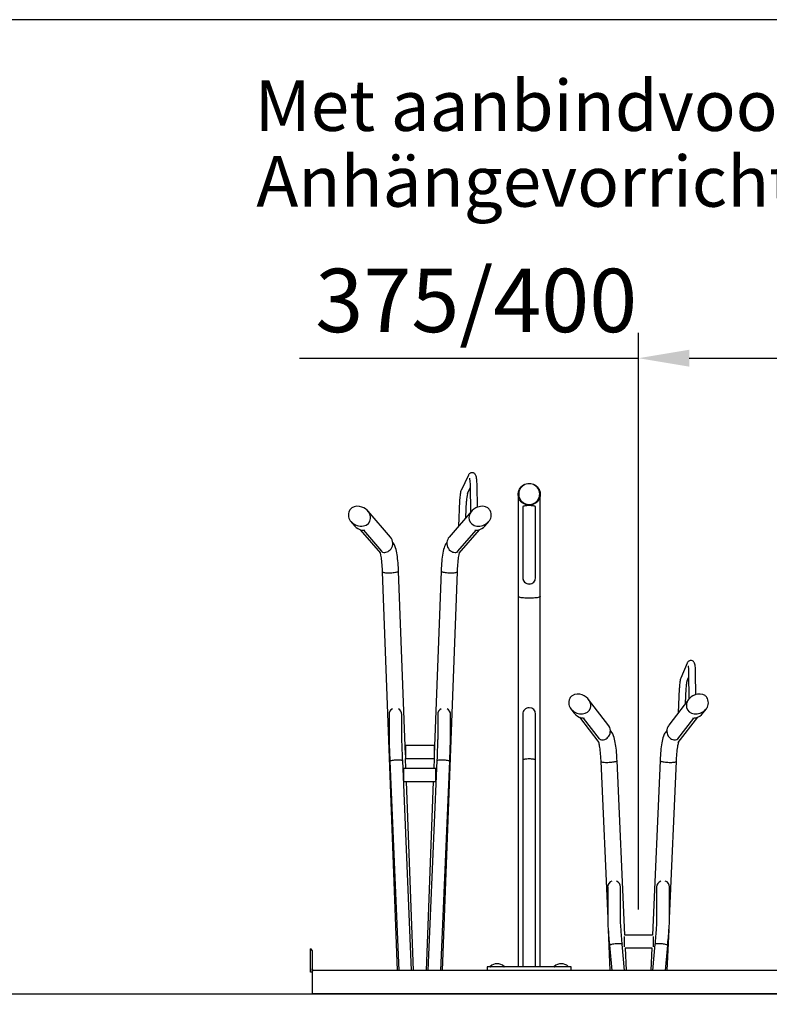
# Model space of a CAD drawing. Units: millimetres. Extents: x 0 to 380, y 0 to 81.
# Drawn here: x 85 to 114, y 43 to 81 of the extents above; entities that cross this region are included whole.
import ezdxf

# ---------------------------------------------------------------- set-up
doc = ezdxf.new("R2010")
doc.units = ezdxf.units.MM
for name, color, linetype in [('Center lines', 6, 'Continuous'), ('dim-arrows', 2, 'Continuous'), ('dim-lines', 2, 'Continuous'), ('dim-text', 2, 'Continuous'), ('Extra text', 2, 'Continuous'), ('Ground level', 3, 'Continuous'), ('Thick lines', 4, 'Continuous'), ('Thin lines', 2, 'Continuous')]:
    doc.layers.add(name, color=color, linetype=linetype)
doc.styles.add('2-5TXT', font='arial.ttf', dxfattribs={"height": 2.5})
doc.styles.get("Standard").update_dxf_attribs({"font": 'arial.ttf'})

msp = doc.modelspace()

# ---------------------------------------------------------------- linework, layer by layer
at = {"layer": 'Center lines'}
msp.add_lwpolyline([(0, 0), (379.996, 0), (379.996, 81.428), (0, 81.428)], close=True, dxfattribs=at)
at = {"layer": 'dim-arrows'}
msp.add_solid([(111.083, 68.414), (111.083, 67.748), (109.083, 68.081)], dxfattribs=at)
at = {"layer": 'dim-lines'}
for p, q in [((109.083, 46.338), (109.083, 69.081)), ((95.719, 68.081), (109.083, 68.081)), ((111.083, 68.081), (115.71, 68.081))]:
    msp.add_line(p, q, dxfattribs=at)
at = {"layer": 'Ground level', "ltscale": 4}
msp.add_line((3.489, 43.02), (256.714, 43.02), dxfattribs=at)
at = {"layer": 'Thick lines'}
for p, q in [((102.371, 63.465), (102.089, 62.865)), ((102.339, 62.747), (102.443, 62.968)), ((102.441, 63.044), (102.457, 62.004)), ((102.73, 62.208), (102.717, 63.048)), ((104.333, 62.714), (104.333, 60.557)), ((104.356, 62.722), (104.356, 62.714)), ((105.184, 62.714), (105.184, 62.722)), ((105.207, 60.557), (105.207, 62.714)), ((102.026, 62.454), (101.989, 61.463)), ((102.278, 61.797), (102.302, 62.444)), ((104.517, 62.224), (104.517, 60.968)), ((105.023, 60.968), (105.023, 62.224)), ((99.297, 61.03), (98.415, 62.051)), ((102.497, 62.051), (101.616, 61.03)), ((97.734, 61.644), (97.889, 61.463)), ((103.023, 61.463), (103.179, 61.644)), ((98.104, 61.32), (98.904, 60.395)), ((98.239, 61.294), (98.953, 60.468)), ((101.96, 60.468), (102.674, 61.294)), ((102.009, 60.395), (102.808, 61.32)), ((104.517, 60.968), (104.517, 59.622)), ((105.023, 59.622), (105.023, 60.968)), ((101.525, 60.819), (101.522, 60.816)), ((104.333, 60.557), (104.333, 58.691)), ((105.207, 58.691), (105.207, 60.557)), ((98.974, 59.664), (99.559, 43.941)), ((99.887, 52.442), (99.617, 59.688)), ((101.296, 59.688), (101.026, 52.442)), ((101.354, 43.941), (101.939, 59.664)), ((104.517, 59.622), (104.517, 59.433)), ((104.517, 59.433), (104.517, 59.428)), ((105.023, 59.433), (105.023, 59.622)), ((105.023, 59.428), (105.023, 59.433)), ((104.333, 58.691), (104.333, 44.079)), ((105.207, 44.079), (105.207, 58.691)), ((110.999, 56.06), (110.746, 55.461)), ((111.057, 55.646), (111.058, 54.634)), ((111.334, 54.817), (111.333, 55.646)), ((111, 55.354), (111.057, 55.489)), ((110.687, 55.057), (110.645, 54.096)), ((110.938, 54.477), (110.963, 55.045)), ((107.916, 53.581), (107.112, 54.63)), ((111.055, 54.63), (110.274, 53.615)), ((99.243, 54.036), (99.243, 53.135)), ((99.749, 53.135), (99.749, 54.036)), ((101.164, 54.036), (101.164, 53.135)), ((101.67, 53.135), (101.67, 54.036)), ((104.517, 54.049), (104.517, 53.168)), ((105.023, 53.168), (105.023, 54.049)), ((106.409, 54.261), (106.546, 54.082)), ((111.62, 54.082), (111.758, 54.261)), ((106.751, 53.929), (107.516, 52.935)), ((107.538, 53.077), (106.91, 53.894)), ((110.628, 53.077), (111.257, 53.894)), ((110.65, 52.935), (111.415, 53.929)), ((108.027, 53.327), (107.971, 53.4)), ((110.197, 53.401), (110.14, 53.327)), ((101.026, 52.809), (99.887, 52.809)), ((99.887, 52.809), (99.887, 52.303)), ((101.026, 52.809), (101.026, 52.303)), ((104.517, 53.168), (104.517, 52.235)), ((105.023, 52.235), (105.023, 53.168)), ((99.277, 52.192), (99.628, 43.941)), ((100.135, 43.941), (99.782, 52.213)), ((99.889, 52.303), (101.024, 52.303)), ((99.907, 51.897), (99.892, 52.303)), ((101.13, 52.213), (100.778, 43.941)), ((101.021, 52.303), (101.005, 51.897)), ((101.285, 43.941), (101.636, 52.192)), ((104.517, 52.235), (104.517, 44.079)), ((105.023, 44.079), (105.023, 52.235)), ((107.59, 52.188), (107.865, 45.995)), ((108.539, 45.334), (108.234, 52.216)), ((109.933, 52.216), (109.628, 45.334)), ((110.302, 45.995), (110.577, 52.188)), ((101.089, 51.897), (99.824, 51.897)), ((99.824, 51.391), (99.824, 51.897)), ((101.089, 51.391), (101.089, 51.897)), ((99.824, 51.391), (101.089, 51.391)), ((100.204, 43.941), (99.926, 51.391)), ((100.987, 51.391), (100.709, 43.941)), ((107.865, 47.232), (107.865, 45.887)), ((108.371, 45.887), (108.371, 47.232)), ((109.796, 47.232), (109.796, 45.887)), ((110.302, 45.887), (110.302, 47.232)), ((107.884, 45.557), (107.956, 43.941)), ((110.211, 43.941), (110.283, 45.557)), ((108.514, 45.278), (108.514, 44.866)), ((109.628, 45.338), (108.539, 45.338)), ((109.653, 45.278), (109.653, 44.866)), ((96.143, 44.447), (96.143, 44.792)), ((96.212, 44.723), (96.212, 44.447)), ((107.936, 44.934), (108.024, 43.941)), ((108.532, 43.941), (108.44, 44.978)), ((108.558, 44.832), (109.609, 44.832)), ((108.601, 43.941), (108.561, 44.832)), ((109.606, 44.832), (109.566, 43.941)), ((109.727, 44.978), (109.634, 43.941)), ((110.143, 43.941), (110.231, 44.934)), ((96.143, 43.872), (96.143, 44.447)), ((96.212, 44.447), (96.212, 44.01)), ((96.212, 43.872), (96.143, 43.872)), ((96.212, 43.941), (96.212, 44.01)), ((130.582, 43.941), (96.212, 43.941)), ((96.212, 43.941), (96.212, 43.02)), ((103.114, 44.079), (103.114, 43.941)), ((103.505, 44.079), (103.114, 44.079)), ((106.035, 44.079), (103.505, 44.079)), ((106.426, 44.079), (106.035, 44.079)), ((106.426, 43.941), (106.426, 44.079)), ((130.582, 43.02), (96.212, 43.02))]:
    msp.add_line(p, q, dxfattribs=at)
at = {"layer": 'Thick lines', "flags": 128}
for points in [[(102.717, 63.048), (102.717, 63.079), (102.715, 63.137), (102.712, 63.193), (102.707, 63.246), (102.702, 63.296), (102.695, 63.343), (102.687, 63.386), (102.676, 63.428), (102.663, 63.462), (102.652, 63.485), (102.637, 63.506), (102.619, 63.526), (102.596, 63.543), (102.569, 63.556), (102.54, 63.564), (102.505, 63.565), (102.474, 63.56), (102.447, 63.549), (102.424, 63.534), (102.405, 63.516), (102.39, 63.498), (102.377, 63.477), (102.371, 63.465)], [(102.411, 63.35), (102.412, 63.347), (102.414, 63.339), (102.418, 63.324), (102.422, 63.301), (102.427, 63.272), (102.431, 63.236), (102.435, 63.194), (102.438, 63.147), (102.44, 63.096), (102.441, 63.044)], [(104.77, 62.284), (104.71, 62.288), (104.652, 62.3), (104.596, 62.32), (104.543, 62.347), (104.494, 62.38), (104.45, 62.421), (104.413, 62.466), (104.382, 62.516), (104.358, 62.57), (104.342, 62.627), (104.334, 62.685), (104.334, 62.744), (104.342, 62.802), (104.358, 62.859), (104.382, 62.912), (104.413, 62.963), (104.45, 63.008), (104.494, 63.048), (104.543, 63.082), (104.596, 63.109), (104.652, 63.129), (104.71, 63.141), (104.77, 63.145), (104.829, 63.141), (104.888, 63.129), (104.944, 63.109), (104.997, 63.082), (105.046, 63.048), (105.089, 63.008), (105.127, 62.963), (105.158, 62.912), (105.182, 62.859), (105.198, 62.802), (105.206, 62.744), (105.206, 62.685), (105.198, 62.627), (105.182, 62.57), (105.158, 62.516), (105.127, 62.466), (105.089, 62.421), (105.046, 62.38), (104.997, 62.347), (104.944, 62.32), (104.888, 62.3), (104.829, 62.288), (104.77, 62.284)], [(104.77, 63.13), (104.712, 63.126), (104.656, 63.114), (104.601, 63.095), (104.55, 63.068), (104.504, 63.035), (104.462, 62.995), (104.427, 62.95), (104.398, 62.901), (104.376, 62.848), (104.362, 62.793), (104.356, 62.737), (104.358, 62.68), (104.368, 62.624), (104.386, 62.57), (104.411, 62.518), (104.444, 62.471), (104.482, 62.429), (104.526, 62.392), (104.575, 62.362), (104.628, 62.339), (104.684, 62.323), (104.741, 62.316), (104.799, 62.316), (104.856, 62.323), (104.912, 62.339), (104.964, 62.362), (105.013, 62.392), (105.058, 62.429), (105.096, 62.471), (105.128, 62.518), (105.154, 62.57), (105.172, 62.624), (105.182, 62.68), (105.184, 62.737), (105.178, 62.793), (105.164, 62.848), (105.142, 62.901), (105.113, 62.95), (105.078, 62.995), (105.036, 63.035), (104.989, 63.068), (104.938, 63.095), (104.884, 63.114), (104.828, 63.126), (104.77, 63.13)], [(102.089, 62.865), (102.081, 62.845), (102.068, 62.807), (102.058, 62.764), (102.05, 62.721), (102.043, 62.67), (102.037, 62.616), (102.032, 62.561), (102.028, 62.503), (102.026, 62.454)], [(104.77, 62.268), (104.725, 62.267), (104.681, 62.265), (104.64, 62.262), (104.603, 62.257), (104.572, 62.251), (104.547, 62.245), (104.529, 62.238), (104.519, 62.23), (104.517, 62.224)], [(105.023, 62.224), (105.021, 62.23), (105.011, 62.238), (104.993, 62.245), (104.968, 62.251), (104.936, 62.257), (104.9, 62.262), (104.859, 62.265), (104.815, 62.267), (104.77, 62.268)], [(99.034, 60.424), (99.074, 60.424), (99.118, 60.43), (99.165, 60.443), (99.213, 60.465), (99.254, 60.493), (99.292, 60.528), (99.325, 60.569), (99.352, 60.616), (99.374, 60.671), (99.387, 60.73), (99.39, 60.793), (99.383, 60.857), (99.365, 60.918), (99.336, 60.978), (99.299, 61.028), (99.297, 61.03)], [(101.616, 61.03), (101.613, 61.027), (101.581, 60.984), (101.556, 60.937), (101.536, 60.881), (101.525, 60.822), (101.523, 60.759), (101.532, 60.695), (101.552, 60.634), (101.583, 60.576), (101.621, 60.527), (101.669, 60.485), (101.714, 60.458), (101.762, 60.438), (101.804, 60.428), (101.845, 60.424), (101.879, 60.424)], [(99.617, 59.688), (99.615, 59.737), (99.611, 59.829), (99.605, 59.92), (99.598, 60.008), (99.59, 60.094), (99.582, 60.177), (99.572, 60.256), (99.561, 60.332), (99.548, 60.405), (99.534, 60.474), (99.519, 60.541), (99.499, 60.608), (99.474, 60.678), (99.453, 60.723), (99.431, 60.761), (99.408, 60.795), (99.391, 60.816)], [(101.522, 60.816), (101.494, 60.78), (101.472, 60.746), (101.453, 60.708), (101.433, 60.663), (101.412, 60.605), (101.393, 60.537), (101.378, 60.471), (101.363, 60.396), (101.35, 60.319), (101.339, 60.24), (101.329, 60.158), (101.32, 60.074), (101.313, 59.987), (101.306, 59.897), (101.301, 59.806), (101.297, 59.713), (101.296, 59.688)], [(98.884, 60.418), (98.889, 60.402), (98.895, 60.378), (98.903, 60.348), (98.911, 60.309), (98.919, 60.263), (98.928, 60.21), (98.936, 60.151), (98.944, 60.086), (98.951, 60.015), (98.957, 59.941), (98.963, 59.862), (98.968, 59.78), (98.972, 59.696), (98.974, 59.664)], [(101.939, 59.664), (101.941, 59.709), (101.945, 59.793), (101.95, 59.875), (101.956, 59.953), (101.963, 60.028), (101.971, 60.099), (101.979, 60.164), (101.987, 60.224), (101.996, 60.277), (102.005, 60.323), (102.013, 60.362), (102.021, 60.392), (102.027, 60.412), (102.029, 60.418)], [(111.333, 55.646), (111.333, 55.677), (111.332, 55.735), (111.33, 55.79), (111.327, 55.843), (111.323, 55.892), (111.317, 55.938), (111.311, 55.98), (111.302, 56.021), (111.291, 56.056), (111.28, 56.079), (111.268, 56.1), (111.252, 56.12), (111.231, 56.138), (111.205, 56.153), (111.176, 56.162), (111.146, 56.166), (111.114, 56.163), (111.086, 56.153), (111.062, 56.14), (111.042, 56.124), (111.026, 56.106), (111.013, 56.088), (111.002, 56.067), (110.999, 56.06)], [(111.033, 55.957), (111.033, 55.957), (111.034, 55.954), (111.037, 55.944), (111.04, 55.928), (111.043, 55.905), (111.047, 55.874), (111.05, 55.837), (111.053, 55.793), (111.055, 55.746), (111.057, 55.695), (111.057, 55.646)], [(110.746, 55.461), (110.739, 55.442), (110.727, 55.402), (110.718, 55.361), (110.711, 55.318), (110.704, 55.268), (110.698, 55.215), (110.693, 55.16), (110.69, 55.103), (110.687, 55.057)], [(110.963, 55.045), (110.964, 55.073), (110.968, 55.126), (110.972, 55.175), (110.976, 55.221), (110.981, 55.261), (110.987, 55.296), (110.992, 55.323), (110.996, 55.34), (110.999, 55.35), (111, 55.354), (111, 55.354)], [(107.623, 53.028), (107.662, 53.028), (107.706, 53.034), (107.751, 53.048), (107.799, 53.071), (107.839, 53.099), (107.877, 53.134), (107.909, 53.176), (107.936, 53.223), (107.957, 53.278), (107.969, 53.337), (107.971, 53.4), (107.963, 53.464), (107.944, 53.525), (107.916, 53.581)], [(110.275, 53.615), (110.257, 53.591), (110.23, 53.543), (110.21, 53.488), (110.198, 53.429), (110.195, 53.366), (110.204, 53.302), (110.223, 53.241), (110.253, 53.182), (110.291, 53.133), (110.337, 53.091), (110.382, 53.063), (110.429, 53.043), (110.471, 53.032), (110.511, 53.028), (110.544, 53.028)], [(108.234, 52.216), (108.231, 52.265), (108.226, 52.357), (108.22, 52.447), (108.213, 52.535), (108.206, 52.62), (108.197, 52.702), (108.187, 52.78), (108.177, 52.855), (108.166, 52.927), (108.153, 52.995), (108.139, 53.06), (108.122, 53.124), (108.1, 53.191), (108.082, 53.235), (108.063, 53.273), (108.042, 53.306), (108.027, 53.327)], [(110.14, 53.327), (110.115, 53.291), (110.097, 53.259), (110.079, 53.222), (110.061, 53.176), (110.042, 53.115), (110.026, 53.05), (110.012, 52.986), (109.999, 52.912), (109.987, 52.837), (109.977, 52.759), (109.967, 52.679), (109.959, 52.595), (109.951, 52.508), (109.944, 52.419), (109.939, 52.328), (109.934, 52.241), (109.933, 52.216)], [(99.243, 53.135), (99.243, 53.124), (99.243, 53.097), (99.244, 53.066), (99.245, 53.027), (99.246, 52.981), (99.248, 52.93), (99.25, 52.873), (99.252, 52.811), (99.255, 52.744), (99.257, 52.672), (99.26, 52.596), (99.263, 52.516), (99.267, 52.432), (99.27, 52.346), (99.274, 52.258), (99.277, 52.192)], [(99.782, 52.213), (99.78, 52.26), (99.777, 52.349), (99.773, 52.435), (99.77, 52.518), (99.767, 52.598), (99.764, 52.675), (99.761, 52.747), (99.758, 52.814), (99.756, 52.877), (99.754, 52.934), (99.753, 52.985), (99.751, 53.029), (99.75, 53.067), (99.75, 53.098), (99.749, 53.121), (99.749, 53.134), (99.749, 53.135)], [(101.164, 53.135), (101.164, 53.128), (101.164, 53.112), (101.163, 53.088), (101.162, 53.056), (101.161, 53.017), (101.16, 52.971), (101.158, 52.919), (101.156, 52.86), (101.154, 52.797), (101.151, 52.728), (101.148, 52.655), (101.145, 52.577), (101.142, 52.496), (101.139, 52.412), (101.135, 52.325), (101.131, 52.237), (101.13, 52.213)], [(101.636, 52.192), (101.638, 52.239), (101.642, 52.328), (101.645, 52.414), (101.649, 52.498), (101.652, 52.578), (101.655, 52.655), (101.658, 52.728), (101.66, 52.796), (101.662, 52.86), (101.664, 52.918), (101.666, 52.97), (101.667, 53.016), (101.669, 53.056), (101.669, 53.09), (101.67, 53.118), (101.67, 53.135)], [(107.5, 52.956), (107.501, 52.953), (107.506, 52.936), (107.512, 52.911), (107.519, 52.879), (107.527, 52.839), (107.535, 52.791), (107.543, 52.737), (107.551, 52.677), (107.559, 52.61), (107.566, 52.539), (107.573, 52.464), (107.579, 52.384), (107.584, 52.302), (107.589, 52.217), (107.59, 52.188)], [(110.577, 52.188), (110.579, 52.233), (110.583, 52.318), (110.589, 52.4), (110.595, 52.479), (110.602, 52.555), (110.609, 52.626), (110.617, 52.692), (110.626, 52.752), (110.634, 52.807), (110.643, 52.854), (110.651, 52.894), (110.658, 52.925), (110.664, 52.946), (110.667, 52.956)], [(107.865, 45.887), (107.865, 45.873), (107.866, 45.842), (107.867, 45.808), (107.87, 45.765), (107.873, 45.717), (107.876, 45.663), (107.881, 45.605), (107.885, 45.541), (107.891, 45.473), (107.896, 45.4), (107.903, 45.323), (107.909, 45.242), (107.916, 45.158), (107.924, 45.072), (107.932, 44.983), (107.936, 44.934)], [(108.44, 44.978), (108.436, 45.025), (108.428, 45.113), (108.421, 45.199), (108.414, 45.282), (108.407, 45.361), (108.401, 45.437), (108.395, 45.509), (108.39, 45.576), (108.386, 45.638), (108.382, 45.694), (108.378, 45.744), (108.375, 45.788), (108.373, 45.825), (108.372, 45.854), (108.371, 45.873), (108.371, 45.884), (108.371, 45.887)], [(109.796, 45.887), (109.796, 45.882), (109.796, 45.871), (109.795, 45.852), (109.793, 45.824), (109.791, 45.789), (109.789, 45.747), (109.785, 45.698), (109.781, 45.643), (109.777, 45.582), (109.772, 45.515), (109.766, 45.444), (109.76, 45.369), (109.754, 45.289), (109.747, 45.207), (109.739, 45.121), (109.732, 45.034), (109.727, 44.978)], [(110.231, 44.934), (110.235, 44.981), (110.243, 45.069), (110.25, 45.156), (110.257, 45.24), (110.264, 45.32), (110.27, 45.397), (110.276, 45.47), (110.281, 45.539), (110.286, 45.602), (110.29, 45.661), (110.294, 45.714), (110.297, 45.761), (110.299, 45.802), (110.301, 45.838), (110.302, 45.869), (110.302, 45.887)]]:
    msp.add_lwpolyline(points, dxfattribs=at)
at = {"layer": 'Thick lines'}
for centre, radius, start, end in [((103.49, 62.453), 1.188, 165.6755, 180.4488), ((97.912, 61.968), 0.25, 122.8784, 155.3503), ((98.009, 61.779), 0.463, 69.1537, 120.1078), ((102.905, 61.781), 0.461, 59.9028, 110.2532), ((102.994, 61.963), 0.259, 25.2328, 56.6817), ((98.006, 61.897), 0.367, 151.4143, 190.5669), ((97.998, 61.884), 0.356, 188.6656, 206.5838), ((102.901, 61.897), 0.371, 349.4129, 28.2568), ((102.939, 61.875), 0.331, 332.9383, 352.0113), ((98.047, 61.912), 0.413, 207.0823, 226.2972), ((102.873, 61.906), 0.403, 313.4761, 333.1444), ((99.043, 60.537), 0.113, 217.1196, 265.4729), ((101.871, 60.534), 0.11, 274.1944, 323.7799), ((104.769, 59.433), 0.253, 180.1019, 270.1167), ((104.77, 59.428), 0.253, 180, 0), ((104.77, 59.433), 0.253, 269.8925, 359.889), ((106.602, 54.565), 0.252, 123.9357, 156.0239), ((106.695, 54.387), 0.452, 68.2442, 121.0337), ((111.472, 54.388), 0.452, 58.9782, 111.3979), ((111.558, 54.56), 0.26, 24.554, 55.6404), ((106.695, 54.497), 0.366, 152.1017, 191.3603), ((106.688, 54.483), 0.357, 189.4554, 207.3962), ((111.469, 54.497), 0.368, 349.3289, 27.6875), ((111.493, 54.478), 0.341, 332.3004, 351.7471), ((99.492, 54.035), 0.249, 117.8503, 179.8141), ((99.5, 54.035), 0.249, 0.1529, 62.5108), ((101.413, 54.035), 0.249, 117.5597, 179.7774), ((101.422, 54.035), 0.248, 0.1176, 62.2177), ((104.768, 54.047), 0.251, 89.5332, 179.5896), ((104.772, 54.047), 0.251, 0.4475, 90.4297), ((106.747, 54.518), 0.425, 207.9531, 226.5832), ((111.428, 54.512), 0.415, 313.1722, 332.2913), ((107.633, 53.142), 0.115, 214.6461, 265.1399), ((110.535, 53.14), 0.113, 274.401, 325.8125), ((108.114, 47.231), 0.25, 109.9673, 179.72), ((108.122, 47.231), 0.249, 0.1977, 69.2398), ((110.045, 47.231), 0.25, 110.8412, 179.7216), ((110.052, 47.231), 0.25, 0.28, 70.0324), ((96.143, 44.723), 0.069, 0, 90), ((96.281, 44.01), 0.069, 180, 270)]:
    msp.add_arc(centre, radius, start, end, dxfattribs=at)
for centre, major_axis, ratio, start_param, end_param in [((98.074, 61.848), (0.419, -0.191), 0.812819, 0.273251, 1.711164), ((102.839, 61.848), (0.419, 0.191), 0.812819, 1.415592, 2.983583), ((98.074, 61.848), (0.419, -0.191), 0.812819, 4.295899, 6.556437), ((98.218, 61.682), (0.404, -0.169), 0.865054, 4.189747, 4.933296), ((102.839, 61.848), (0.419, 0.191), 0.812819, 2.983583, 5.128879), ((102.695, 61.682), (0.404, 0.169), 0.865054, 4.492817, 5.235031), ((98.218, 61.682), (0.404, -0.169), 0.865054, 4.933296, 5.211447), ((102.695, 61.682), (0.404, 0.169), 0.865054, 4.21333, 4.492817), ((106.759, 54.447), (0.41, -0.199), 0.818245, 0.083994, 1.721663), ((111.408, 54.447), (0.41, 0.199), 0.818245, 1.412754, 2.964961), ((106.759, 54.447), (0.41, -0.199), 0.818245, 4.329919, 6.367179), ((106.886, 54.281), (0.397, -0.177), 0.868854, 4.155679, 4.944579), ((111.408, 54.447), (0.41, 0.199), 0.818245, 2.964961, 5.094859), ((111.28, 54.281), (0.397, 0.177), 0.868854, 4.476925, 5.269099), ((106.886, 54.281), (0.397, -0.177), 0.868854, 4.944579, 5.246097), ((111.28, 54.281), (0.397, 0.177), 0.868854, 4.178681, 4.476925)]:
    msp.add_ellipse(centre, major_axis=major_axis, ratio=ratio, start_param=start_param, end_param=end_param, dxfattribs=at)
at = {"layer": 'Thin lines'}
for p, q in [((103.229, 44.102), (103.229, 44.088)), ((103.229, 44.088), (103.238, 44.079)), ((103.771, 44.079), (103.781, 44.088)), ((103.781, 44.088), (103.781, 44.102)), ((105.759, 44.102), (105.759, 44.088)), ((105.759, 44.088), (105.768, 44.079)), ((106.302, 44.079), (106.311, 44.088)), ((106.311, 44.088), (106.311, 44.102))]:
    msp.add_line(p, q, dxfattribs=at)
at = {"layer": 'Thin lines', "flags": 128}
for points in [[(98.974, 59.664), (98.977, 59.656), (98.988, 59.648), (99.007, 59.64), (99.034, 59.634), (99.067, 59.628), (99.107, 59.623), (99.151, 59.62), (99.199, 59.619), (99.249, 59.619)], [(99.249, 59.619), (99.301, 59.62), (99.353, 59.623), (99.403, 59.627), (99.45, 59.632), (99.493, 59.639), (99.531, 59.646), (99.563, 59.654), (99.589, 59.663), (99.606, 59.672), (99.616, 59.681), (99.617, 59.688)], [(101.296, 59.688), (101.297, 59.681), (101.307, 59.672), (101.324, 59.663), (101.349, 59.654), (101.381, 59.646), (101.42, 59.639), (101.463, 59.632), (101.51, 59.627), (101.56, 59.623), (101.612, 59.62), (101.664, 59.619)], [(101.664, 59.619), (101.714, 59.619), (101.762, 59.62), (101.806, 59.623), (101.846, 59.628), (101.879, 59.634), (101.906, 59.64), (101.925, 59.648), (101.936, 59.656), (101.939, 59.664)], [(104.77, 58.615), (104.71, 58.616), (104.652, 58.618), (104.596, 58.622), (104.543, 58.626), (104.494, 58.632), (104.45, 58.639), (104.413, 58.647), (104.382, 58.656), (104.358, 58.666), (104.342, 58.676), (104.334, 58.686), (104.333, 58.691)], [(105.207, 58.691), (105.206, 58.686), (105.198, 58.676), (105.182, 58.666), (105.158, 58.656), (105.127, 58.647), (105.089, 58.639), (105.046, 58.632), (104.997, 58.626), (104.944, 58.622), (104.888, 58.618), (104.829, 58.616), (104.77, 58.615)], [(99.277, 52.192), (99.277, 52.193), (99.282, 52.201), (99.296, 52.21), (99.317, 52.217), (99.344, 52.225), (99.378, 52.231), (99.416, 52.237), (99.459, 52.242), (99.503, 52.245), (99.548, 52.247), (99.593, 52.248), (99.636, 52.247), (99.675, 52.244), (99.71, 52.241), (99.739, 52.236), (99.761, 52.23), (99.775, 52.223), (99.782, 52.216), (99.782, 52.213)], [(101.13, 52.213), (101.131, 52.216), (101.138, 52.223), (101.152, 52.23), (101.174, 52.236), (101.203, 52.241), (101.238, 52.244), (101.277, 52.247), (101.32, 52.248), (101.364, 52.247), (101.41, 52.245), (101.454, 52.242), (101.496, 52.237), (101.535, 52.231), (101.569, 52.225), (101.596, 52.217), (101.617, 52.21), (101.63, 52.201), (101.636, 52.193), (101.636, 52.192)], [(104.77, 52.278), (104.725, 52.278), (104.681, 52.276), (104.64, 52.272), (104.603, 52.268), (104.572, 52.262), (104.547, 52.255), (104.529, 52.248), (104.519, 52.24), (104.517, 52.235)], [(105.023, 52.235), (105.021, 52.24), (105.011, 52.248), (104.993, 52.255), (104.968, 52.262), (104.936, 52.268), (104.9, 52.272), (104.859, 52.276), (104.815, 52.278), (104.77, 52.278)], [(107.59, 52.188), (107.594, 52.179), (107.606, 52.171), (107.627, 52.164), (107.654, 52.157), (107.688, 52.152), (107.728, 52.148), (107.773, 52.145), (107.822, 52.144), (107.872, 52.145)], [(107.872, 52.145), (107.924, 52.147), (107.975, 52.15), (108.025, 52.154), (108.072, 52.16), (108.115, 52.167), (108.152, 52.175), (108.183, 52.184), (108.208, 52.193), (108.224, 52.202), (108.233, 52.211), (108.234, 52.216)], [(109.933, 52.216), (109.934, 52.211), (109.943, 52.202), (109.959, 52.193), (109.983, 52.184), (110.015, 52.175), (110.052, 52.167), (110.095, 52.16), (110.141, 52.154), (110.191, 52.15), (110.243, 52.147), (110.294, 52.145)], [(110.294, 52.145), (110.345, 52.144), (110.393, 52.145), (110.438, 52.148), (110.478, 52.152), (110.513, 52.157), (110.54, 52.164), (110.56, 52.171), (110.573, 52.179), (110.577, 52.188)], [(107.936, 44.934), (107.936, 44.935), (107.941, 44.943), (107.953, 44.952), (107.973, 44.961), (108, 44.969), (108.033, 44.977), (108.071, 44.985), (108.113, 44.992), (108.157, 44.997), (108.203, 45.001), (108.247, 45.004), (108.29, 45.005), (108.33, 45.005), (108.365, 45.003), (108.394, 44.999), (108.417, 44.994), (108.432, 44.988), (108.439, 44.981), (108.44, 44.978)], [(109.727, 44.978), (109.727, 44.981), (109.735, 44.988), (109.75, 44.994), (109.773, 44.999), (109.802, 45.003), (109.837, 45.005), (109.877, 45.005), (109.919, 45.004), (109.964, 45.001), (110.009, 44.997), (110.054, 44.992), (110.095, 44.985), (110.133, 44.977), (110.166, 44.969), (110.193, 44.961), (110.214, 44.952), (110.226, 44.943), (110.231, 44.935), (110.231, 44.934)]]:
    msp.add_lwpolyline(points, dxfattribs=at)
at = {"layer": 'Thin lines'}
for centre in [(103.505, 43.774), (106.035, 43.774)]:
    msp.add_arc(centre, 0.429, 49.8958, 130.1042, dxfattribs=at)

# ---------------------------------------------------------------- texts
at = {"layer": 'dim-text', "insert": (102.682, 70.358), "char_height": 2.5, "attachment_point": 5, "style": '2-5TXT'}
msp.add_mtext('\\A1;375/400', dxfattribs=at)
at = {"layer": 'Extra text', "ltscale": 4, "char_height": 2, "width": 1055.78966, "attachment_point": 1}
for s, insert in [('Met aanbindvoorziening/connection facility', (93.943, 79.042)), ("Anhängevorrichtung/ Système d'attache", (94.01, 76.054))]:
    msp.add_mtext(s, dxfattribs=dict(at, insert=insert))

doc.saveas('drawing.dxf')
